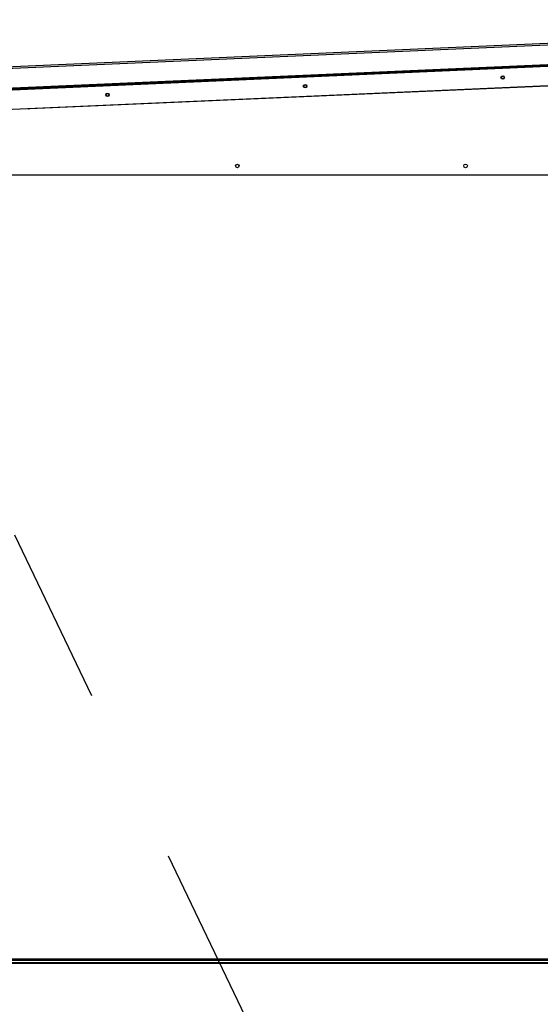
# Model space of a CAD drawing. Units: inches. Extents: x 0.3 to 10.6, y 0.4 to 8.2.
# Drawn here: x 4.7 to 5, y 3.4 to 3.9 of the extents above; entities that cross this region are included whole.
import ezdxf

# ---------------------------------------------------------------- set-up
doc = ezdxf.new("R2010")
doc.units = ezdxf.units.IN
doc.header["$MEASUREMENT"] = 0
doc.linetypes.add('HIDDEN', pattern=[0.075, 0.05, -0.025])
doc.layers.add('SERVICE_AREA_LINE', color=7, linetype='HIDDEN')
doc.styles.get("Standard").update_dxf_attribs({"font": 'GOTHIC.TTF'})
doc.dimstyles.new('SLDDIMSTYLE5', dxfattribs={"dimtxt": 0.18, "dimasz": 0.1, "dimexe": 0, "dimexo": 0.0625, "dimgap": 0, "dimtad": 0, "dimtih": 1, "dimtoh": 1, "dimdec": 0, "dimrnd": 1e-09, "dimzin": 0, "dimdsep": 46, "dimlunit": 5, "dimtxsty": 'Standard', "dimsah": 1, "dimcen": 0.09, "dimadec": 0, "dimazin": 0, "dimtfac": 0.1, "dimtdec": 0, "dimtofl": 0, "dimtmove": 0, "dimatfit": 3, "dimfxl": 1, "dimfrac": 2, "dimtolj": 1, "dimtzin": 0, "dimarcsym": 0})

msp = doc.modelspace()

# ---------------------------------------------------------------- linework, layer by layer
at = {"color": 7, "linetype": 'Continuous', "lineweight": 25}
for p, q in [((5.27688237, 3.94122664), (4.15796427, 3.89200949)), ((4.1579953, 3.89130428), (5.2769134, 3.94052143)), ((5.27623437, 3.92918644), (4.15966694, 3.88007288)), ((4.15967726, 3.87983766), (5.2762447, 3.92895145)), ((4.16141957, 3.8803854), (5.27446103, 3.92934392)), ((5.27627573, 3.92824624), (4.15970829, 3.87913268)), ((5.27675549, 3.91733906), (4.16018806, 3.8682255)), ((5.26206635, 3.91663408), (4.7299221, 3.89322709)), ((5.25410755, 3.85596223), (4.18278399, 3.85589752)), ((4.19478398, 3.41557165), (5.24184285, 3.41557165)), ((4.19478398, 3.41486578), (5.24184285, 3.41486578)), ((4.19478398, 3.41357993), (5.24184285, 3.41357993)), ((5.24184285, 3.41287406), (4.19478398, 3.41287406))]:
    msp.add_line(p, q, dxfattribs=at)
at = {"color": 7, "linetype": 'Continuous', "lineweight": 25, "flags": 128}
msp.add_lwpolyline([(4.72933479, 3.89326), (4.72934638, 3.89325823), (4.7299221, 3.89322709)], dxfattribs=at)
at = {"color": 7, "linetype": 'Continuous', "lineweight": 25}
for centre, radius in [((4.88471894, 3.90598291), 0.001), ((4.88473461, 3.9059836), 0.00075882), ((4.99572272, 3.91086555), 0.001), ((4.99573316, 3.91086601), 0.00075882), ((4.77371516, 3.90110027), 0.001), ((4.77373605, 3.90110119), 0.00075882), ((4.84665501, 3.86114937), 0.001), ((4.97486457, 3.86115709), 0.001)]:
    msp.add_circle(centre, radius, dxfattribs=at)

# ---------------------------------------------------------------- leaders
at = {"layer": 'SERVICE_AREA_LINE'}
msp.add_leader([(4.937571, 3.20265647), (4.53880298, 4.03574683), (4.28880298, 4.03574683)], dimstyle='SLDDIMSTYLE5', dxfattribs=at)

doc.saveas('drawing.dxf')
